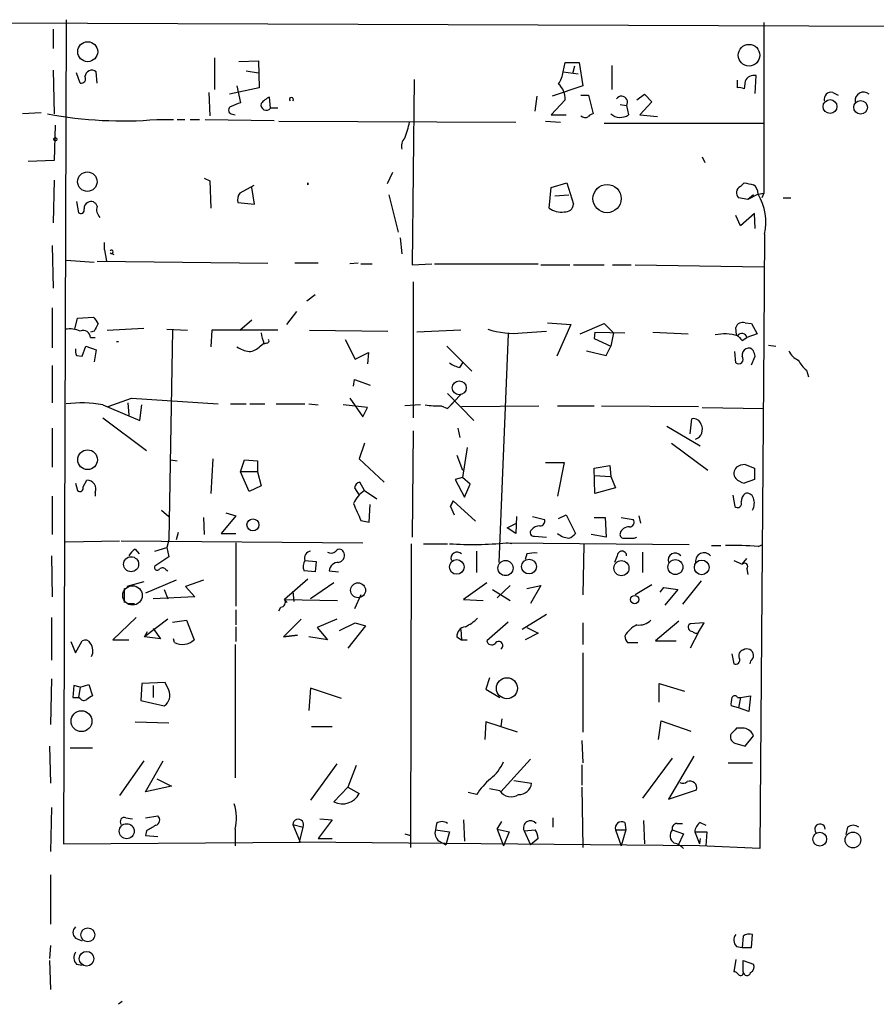
# Model space of a CAD drawing. Extents: x 3 to 98617, y 0 to 132955.
# Drawn here: x 458 to 536, y 132865 to 132955 of the extents above; entities that cross this region are included whole.
import ezdxf

# ---------------------------------------------------------------- set-up
doc = ezdxf.new("R2010")
doc.units = 0
doc.header["$MEASUREMENT"] = 0
doc.layers.add('MAIN', color=5, linetype='CONTINUOUS')

msp = doc.modelspace()

# ---------------------------------------------------------------- linework, layer by layer
at = {"layer": 'MAIN'}
for p, q in [((421.132, 132954.6912), (587.5867, 132954.0986)), ((462.1107, 132954.8606), (461.8567, 132880.0152)), ((525.4413, 132954.6066), (525.4413, 132939.1126)), ((460.9253, 132954.0139), (460.9253, 132952.2359)), ((475.5727, 132951.3892), (475.5727, 132948.5106)), ((477.774, 132951.0506), (479.552, 132951.1352)), ((479.552, 132951.1352), (479.6367, 132948.6799)), ((507.238, 132950.1192), (507.4073, 132950.9659)), ((507.4073, 132950.9659), (508.6773, 132950.9659)), ((508.254, 132950.6272), (508.0847, 132949.9499)), ((508.6773, 132950.9659), (509.016, 132948.8492)), ((511.6407, 132950.7119), (511.6407, 132948.5106)), ((460.9253, 132950.2886), (461.01, 132946.3092)), ((463.3807, 132949.1032), (463.042, 132950.0346)), ((464.9047, 132949.1032), (464.82, 132950.1192)), ((478.4513, 132950.2039), (479.552, 132950.0346)), ((507.238, 132950.1192), (508.5927, 132949.9499)), ((524.6793, 132948.1719), (524.764, 132949.7806)), ((477.6047, 132948.8492), (477.9433, 132947.3252)), ((493.6913, 132949.4419), (493.522, 132932.5932)), ((509.016, 132948.8492), (506.222, 132947.9179)), ((523.0707, 132948.6799), (523.0707, 132949.3572)), ((523.748, 132949.2726), (523.6633, 132948.5952)), ((475.0647, 132948.2566), (475.1493, 132946.1399)), ((479.6367, 132948.6799), (476.9273, 132948.0872)), ((504.698, 132946.5632), (504.8673, 132947.9179)), ((508.8467, 132948.0026), (509.524, 132948.0026)), ((509.524, 132948.0026), (509.9473, 132946.3092)), ((513.9267, 132947.5792), (514.604, 132948.0872)), ((514.604, 132948.0872), (515.2813, 132947.4099)), ((531.7067, 132948.2566), (532.2147, 132948.0026)), ((480.6527, 132946.8172), (480.568, 132947.8332)), ((507.4073, 132947.5792), (506.1373, 132946.2246)), ((512.4027, 132947.1559), (512.9953, 132947.0712)), ((512.9953, 132947.0712), (513.1647, 132946.2246)), ((515.2813, 132947.4099), (514.1807, 132946.2246)), ((459.8247, 132946.3939), (458.1313, 132946.3092)), ((477.0967, 132946.3092), (477.4353, 132946.2246)), ((481.33, 132946.8172), (480.6527, 132946.8172)), ((506.1373, 132946.2246), (507.492, 132946.2246)), ((514.1807, 132946.2246), (515.7893, 132946.0552)), ((461.0947, 132945.2932), (461.01, 132942.0759)), ((470.3233, 132945.8012), (471.8473, 132945.8012)), ((472.186, 132945.8012), (472.8633, 132945.8012)), ((473.3713, 132945.8012), (474.218, 132945.8012)), ((474.726, 132945.8012), (480.9913, 132945.7166)), ((481.4147, 132945.6319), (502.92, 132945.5472)), ((505.6293, 132945.6319), (506.984, 132945.5472)), ((510.9633, 132945.4626), (525.4413, 132945.4626)), ((461.01, 132942.0759), (458.6393, 132941.9912)), ((519.8533, 132942.4146), (520.1073, 132941.9066)), ((491.744, 132940.9752), (491.236, 132939.9592)), ((461.01, 132940.2979), (460.9253, 132936.4032)), ((474.6413, 132940.4672), (475.1493, 132940.2132)), ((475.1493, 132940.2132), (475.234, 132937.7579)), ((484.0393, 132940.0439), (484.0393, 132939.8746)), ((484.0393, 132939.8746), (484.0393, 132940.0439)), ((506.1373, 132939.6206), (507.5767, 132940.0439)), ((507.5767, 132940.0439), (508.1693, 132938.0966)), ((523.3247, 132939.7052), (523.6633, 132940.0439)), ((479.1287, 132939.7899), (477.8587, 132939.1126)), ((479.2133, 132938.0966), (478.9593, 132939.6206)), ((505.968, 132937.7579), (506.1373, 132939.6206)), ((524.9333, 132939.0279), (524.002, 132938.5199)), ((524.9333, 132939.0279), (525.4413, 132939.1126)), ((525.4413, 132939.1126), (525.272, 132938.6892)), ((463.042, 132938.3506), (463.2113, 132937.3346)), ((477.6893, 132938.2659), (479.2133, 132938.0966)), ((491.4053, 132938.9432), (492.252, 132935.5566)), ((506.476, 132938.8586), (507.746, 132938.9432)), ((524.002, 132938.5199), (523.1553, 132938.6892)), ((524.51, 132938.9432), (524.002, 132938.5199)), ((527.2193, 132938.6892), (527.8967, 132938.6892)), ((524.5947, 132937.2499), (523.3247, 132936.1492)), ((524.6793, 132935.8952), (524.5947, 132937.2499)), ((523.3247, 132936.1492), (522.9013, 132937.0806)), ((465.582, 132933.9479), (465.582, 132934.6252)), ((492.4213, 132935.0486), (492.5907, 132933.6092)), ((525.526, 132935.3872), (525.4413, 132925.9046)), ((460.8407, 132934.3712), (460.9253, 132930.4766)), ((465.582, 132933.9479), (465.7513, 132932.9319)), ((466.09, 132933.6939), (466.4287, 132933.5246)), ((462.1107, 132933.0166), (464.6507, 132932.8472)), ((464.9047, 132932.9319), (480.3987, 132932.7626)), ((484.9707, 132932.7626), (482.854, 132932.7626)), ((488.6113, 132932.7626), (487.8493, 132932.6779)), ((488.8653, 132932.6779), (489.8813, 132932.6779)), ((493.522, 132932.5932), (495.3, 132932.6779)), ((495.554, 132932.6779), (504.952, 132932.6779)), ((505.206, 132932.5932), (507.8307, 132932.5932)), ((508.1693, 132932.5932), (510.9633, 132932.5932)), ((511.7253, 132932.5932), (513.4187, 132932.5932)), ((513.7573, 132932.5932), (525.4413, 132932.4239)), ((493.6067, 132931.0692), (493.6067, 132918.7079)), ((484.7167, 132929.8839), (483.9547, 132929.2912)), ((460.8407, 132928.6986), (460.8407, 132925.0579)), ((483.0233, 132928.3599), (482.092, 132927.1746)), ((462.8727, 132926.7512), (463.1267, 132927.7672)), ((463.1267, 132927.7672), (464.566, 132927.8519)), ((477.8587, 132926.6666), (478.9593, 132927.5979)), ((464.6507, 132926.5819), (464.312, 132926.4972)), ((465.836, 132926.6666), (469.138, 132926.8359)), ((471.2547, 132926.7512), (473.1173, 132926.6666)), ((471.7627, 132926.6666), (471.424, 132907.6166)), ((475.3187, 132926.6666), (475.234, 132925.1426)), ((481.33, 132926.6666), (475.3187, 132926.6666)), ((484.2087, 132926.6666), (491.3207, 132926.5819)), ((497.9247, 132926.6666), (493.9453, 132926.4972)), ((503.5127, 132926.4126), (505.714, 132926.5819)), ((505.7987, 132927.3439), (507.9153, 132927.1746)), ((507.9153, 132927.1746), (506.6453, 132924.2959)), ((508.762, 132926.3279), (510.9633, 132927.2592)), ((510.1167, 132926.4972), (510.032, 132925.9046)), ((510.1167, 132926.4972), (512.826, 132926.4126)), ((510.9633, 132927.2592), (511.81, 132926.4126)), ((515.366, 132926.4972), (518.5833, 132926.3279)), ((522.986, 132926.2432), (522.9013, 132926.9206)), ((523.748, 132927.3439), (524.3407, 132927.2592)), ((524.3407, 132927.2592), (524.8487, 132926.3279)), ((464.312, 132925.9892), (464.7353, 132925.9892)), ((466.6827, 132925.6506), (466.852, 132925.6506)), ((487.426, 132925.8199), (488.3573, 132924.0419)), ((502.2427, 132926.3279), (501.396, 132905.5846)), ((510.032, 132925.9046), (511.556, 132925.2272)), ((511.81, 132926.4126), (511.556, 132925.2272)), ((523.494, 132925.7352), (523.9173, 132925.9892)), ((524.8487, 132926.3279), (523.9173, 132925.9892)), ((525.4413, 132925.9046), (525.1027, 132879.5919)), ((463.55, 132924.2959), (463.8887, 132925.2272)), ((463.8887, 132925.2272), (464.82, 132924.8886)), ((464.82, 132924.8886), (464.6507, 132923.7879)), ((479.7213, 132925.2272), (480.06, 132925.4812)), ((480.314, 132925.4812), (479.9753, 132925.3966)), ((496.6547, 132925.2272), (498.9407, 132922.9412)), ((509.3547, 132924.8039), (511.1327, 132924.3806)), ((511.1327, 132924.3806), (511.556, 132925.2272)), ((522.9013, 132923.7032), (522.8167, 132924.7192)), ((525.8647, 132925.3119), (526.542, 132925.2272)), ((463.042, 132924.3806), (463.55, 132924.2959)), ((488.3573, 132924.0419), (489.5427, 132924.6346)), ((489.5427, 132924.6346), (489.458, 132923.6186)), ((497.84, 132923.2799), (498.1787, 132923.7879)), ((524.3407, 132923.5339), (524.6793, 132924.2959)), ((460.8407, 132923.4492), (460.8407, 132920.0626)), ((529.336, 132923.0259), (529.5053, 132922.4332)), ((488.188, 132921.5866), (488.2727, 132922.1792)), ((488.2727, 132922.1792), (489.712, 132921.6712)), ((465.9207, 132919.7239), (468.0373, 132920.4859)), ((468.0373, 132920.4859), (475.9113, 132919.9779)), ((487.8493, 132920.4859), (489.0347, 132918.7926)), ((496.7393, 132920.9092), (499.11, 132918.4539)), ((497.9247, 132920.8246), (496.7393, 132919.5546)), ((465.4127, 132919.8932), (468.7993, 132918.4539)), ((467.6987, 132920.0626), (467.7833, 132918.9619)), ((468.7993, 132918.4539), (468.9687, 132919.8932)), ((477.012, 132919.9779), (478.4513, 132919.9779)), ((478.79, 132919.9779), (480.1447, 132919.9779)), ((481.1607, 132919.9779), (483.7853, 132919.9779)), ((484.124, 132919.9779), (484.9707, 132919.8932)), ((489.458, 132919.6392), (487.2567, 132919.8932)), ((489.0347, 132918.7926), (489.458, 132919.6392)), ((494.284, 132919.8932), (492.8447, 132919.8086)), ((496.1467, 132919.8086), (496.7393, 132919.5546)), ((497.2473, 132920.0626), (496.7393, 132919.5546)), ((498.0093, 132919.7239), (505.0367, 132919.8086)), ((506.73, 132919.8086), (510.032, 132919.8086)), ((510.7093, 132919.8086), (519.5147, 132919.7239)), ((519.8533, 132919.6392), (525.4413, 132919.5546)), ((465.4127, 132918.7079), (469.392, 132915.7446)), ((518.7527, 132917.2686), (518.922, 132918.6232)), ((460.8407, 132917.7766), (460.8407, 132914.2206)), ((493.6067, 132917.5226), (493.522, 132907.8706)), ((497.6707, 132917.7766), (497.84, 132916.9299)), ((516.636, 132917.9459), (519.684, 132916.1679)), ((489.204, 132916.4219), (488.696, 132914.9826)), ((498.5173, 132915.9986), (498.094, 132913.2892)), ((517.0593, 132916.4219), (520.3613, 132913.9666)), ((471.5933, 132914.8979), (472.186, 132914.8132)), ((475.4033, 132914.9826), (475.234, 132911.8499)), ((477.9433, 132913.7972), (478.282, 132914.8979)), ((478.282, 132914.8979), (479.4673, 132914.8132)), ((488.696, 132914.9826), (490.982, 132912.8659)), ((497.586, 132915.3212), (498.094, 132913.9666)), ((479.4673, 132914.8132), (479.4673, 132913.7972)), ((505.6293, 132914.6439), (507.3227, 132914.6439)), ((507.3227, 132914.6439), (506.73, 132911.5959)), ((510.032, 132914.1359), (511.4713, 132914.3899)), ((510.1167, 132911.8499), (510.032, 132914.1359)), ((511.4713, 132914.3899), (511.556, 132913.3739)), ((523.748, 132914.4746), (524.5947, 132914.1359)), ((524.5947, 132914.1359), (524.5947, 132913.1199)), ((479.4673, 132913.7972), (477.9433, 132913.7972)), ((478.7053, 132912.0192), (477.9433, 132913.7972)), ((479.4673, 132913.7972), (479.806, 132912.5272)), ((498.094, 132913.2892), (497.4167, 132913.1199)), ((497.4167, 132913.1199), (498.2633, 132911.5112)), ((498.7713, 132912.6966), (498.094, 132913.2892)), ((510.032, 132913.4586), (511.556, 132913.3739)), ((511.556, 132913.3739), (511.9793, 132912.3579)), ((524.5947, 132913.1199), (523.6633, 132912.7812)), ((462.9573, 132912.7812), (463.1267, 132912.1039)), ((463.6347, 132912.4426), (463.9733, 132913.0352)), ((479.806, 132912.5272), (478.7053, 132912.0192)), ((488.2727, 132912.3579), (488.696, 132911.6806)), ((489.204, 132912.1039), (488.7807, 132912.8659)), ((498.2633, 132911.5112), (498.7713, 132912.6966)), ((511.9793, 132912.3579), (510.1167, 132911.8499)), ((460.8407, 132911.5959), (460.8407, 132908.1246)), ((464.7353, 132911.9346), (464.7353, 132911.5959)), ((489.204, 132912.1039), (490.3047, 132911.3419)), ((522.6473, 132911.6806), (522.8167, 132910.6646)), ((489.6273, 132909.2252), (489.712, 132910.8339)), ((497.2473, 132911.1726), (496.9933, 132910.6646)), ((496.9933, 132910.6646), (497.2473, 132911.1726)), ((496.9933, 132910.6646), (497.332, 132909.9026)), ((497.2473, 132911.1726), (499.2793, 132909.3099)), ((470.7467, 132910.3259), (471.424, 132909.7332)), ((474.5567, 132909.6486), (474.6413, 132908.1246)), ((477.52, 132909.8179), (476.1653, 132908.2092)), ((476.5887, 132910.0719), (477.52, 132909.8179)), ((503.0047, 132909.7332), (502.92, 132908.2092)), ((504.444, 132909.7332), (505.5447, 132909.4792)), ((506.8147, 132909.5639), (507.492, 132909.9026)), ((507.492, 132909.9026), (508.3387, 132908.2092)), ((510.032, 132909.6486), (511.048, 132909.6486)), ((511.048, 132909.6486), (511.1327, 132907.8706)), ((512.4873, 132909.6486), (513.588, 132909.4792)), ((514.096, 132909.8179), (514.2653, 132909.1406)), ((488.8653, 132909.3946), (489.6273, 132909.2252)), ((502.158, 132908.7172), (503.0047, 132909.1406)), ((502.92, 132908.2092), (502.158, 132908.7172)), ((472.2707, 132908.2939), (472.1013, 132907.6166)), ((476.1653, 132908.2092), (477.52, 132908.2092)), ((504.6133, 132907.9552), (505.714, 132907.8706)), ((511.1327, 132907.8706), (509.778, 132908.1246)), ((513.6727, 132907.7859), (513.9267, 132907.8706)), ((462.026, 132907.4472), (466.9367, 132907.5319)), ((467.106, 132907.5319), (489.0347, 132907.3626)), ((470.154, 132906.6006), (471.2547, 132906.9392)), ((471.424, 132907.6166), (471.2547, 132906.9392)), ((471.2547, 132906.9392), (471.424, 132906.0926)), ((477.52, 132907.3626), (477.52, 132901.6052)), ((493.4373, 132907.2779), (493.3527, 132879.6766)), ((494.538, 132907.2779), (496.7393, 132907.2779)), ((502.5813, 132907.2779), (502.0733, 132907.3626)), ((502.0733, 132907.3626), (518.668, 132907.1932)), ((509.1007, 132907.1932), (509.016, 132902.6212)), ((520.7, 132907.1086), (521.5467, 132907.1086)), ((524.9333, 132907.0239), (525.3567, 132907.1932)), ((460.756, 132906.1772), (460.8407, 132902.4519)), ((468.376, 132906.7699), (468.7147, 132906.3466)), ((471.424, 132906.0926), (470.154, 132905.2459)), ((499.364, 132906.6006), (499.364, 132904.6532)), ((503.936, 132906.3466), (503.7667, 132905.8386)), ((512.1487, 132906.1772), (511.8947, 132905.5846)), ((514.4347, 132906.5159), (514.4347, 132904.6532)), ((523.494, 132905.4152), (523.9173, 132905.9232)), ((483.7853, 132905.7539), (484.8013, 132905.6692)), ((484.8013, 132905.6692), (484.7167, 132904.7379)), ((522.732, 132905.7539), (523.494, 132905.4152)), ((471.17, 132904.9072), (471.3393, 132904.8226)), ((484.7167, 132904.7379), (483.7007, 132904.8226)), ((485.9867, 132904.8226), (486.8333, 132904.7379)), ((523.9173, 132904.9919), (524.002, 132904.4839)), ((467.36, 132903.2139), (467.36, 132901.9439)), ((469.138, 132903.8066), (467.614, 132903.3832)), ((472.1013, 132903.9759), (469.3073, 132902.7906)), ((474.5567, 132903.9759), (472.948, 132903.3832)), ((472.948, 132903.3832), (473.7947, 132902.4519)), ((484.0393, 132904.0606), (481.9227, 132902.1979)), ((486.41, 132903.7219), (484.2933, 132902.2826)), ((500.2953, 132903.7219), (498.1787, 132902.1979)), ((502.412, 132903.4679), (501.2267, 132902.3672)), ((503.936, 132903.2139), (505.206, 132903.4679)), ((505.206, 132903.4679), (504.2747, 132901.8592)), ((515.2813, 132903.5526), (513.7573, 132902.6212)), ((516.0433, 132902.8752), (516.382, 132903.2986)), ((516.382, 132903.2986), (517.652, 132903.1292)), ((519.7687, 132903.8912), (518.0753, 132901.7746)), ((473.7947, 132902.4519), (469.9847, 132902.2826)), ((471.0007, 132903.1292), (471.3393, 132902.2826)), ((482.6847, 132902.9599), (482.7693, 132902.0286)), ((488.8653, 132902.6212), (488.2727, 132901.3512)), ((500.8033, 132903.1292), (502.412, 132902.1132)), ((517.652, 132903.1292), (516.4667, 132901.6899)), ((467.6987, 132901.8592), (468.2913, 132901.8592)), ((481.4147, 132901.1819), (481.584, 132901.5206)), ((482.1767, 132901.9439), (481.9227, 132902.1979)), ((481.9227, 132902.1979), (486.7487, 132902.1132)), ((498.1787, 132902.1979), (499.9567, 132902.1132)), ((460.756, 132900.5892), (460.756, 132896.6946)), ((468.4607, 132900.5892), (466.344, 132898.5572)), ((477.52, 132901.2666), (477.52, 132899.9119)), ((505.714, 132900.8432), (503.5127, 132899.4886)), ((471.3393, 132900.4199), (469.2227, 132898.8112)), ((471.7627, 132900.1659), (473.0327, 132900.3352)), ((473.0327, 132900.3352), (473.71, 132898.5572)), ((477.52, 132899.7426), (477.52, 132898.3879)), ((483.4467, 132900.4199), (481.838, 132898.8112)), ((486.664, 132900.4199), (484.886, 132899.6579)), ((484.886, 132899.6579), (485.8173, 132898.5572)), ((486.918, 132899.4039), (488.3573, 132900.0812)), ((489.2887, 132899.8272), (487.68, 132897.7952)), ((488.3573, 132900.0812), (489.2887, 132899.8272)), ((502.2427, 132900.1659), (500.2953, 132898.4726)), ((503.936, 132899.6579), (504.952, 132899.1499)), ((509.016, 132900.0812), (509.016, 132898.1339)), ((517.7367, 132900.2506), (515.62, 132898.4726)), ((520.0227, 132900.0812), (518.7527, 132899.9966)), ((519.5147, 132899.2346), (520.0227, 132900.0812)), ((469.2227, 132898.8112), (469.4767, 132899.3192)), ((470.662, 132898.6419), (469.2227, 132898.8112)), ((469.9847, 132899.5732), (470.662, 132898.6419)), ((481.838, 132898.8112), (483.108, 132898.9806)), ((483.108, 132898.9806), (481.838, 132898.8112)), ((485.8173, 132898.5572), (484.124, 132898.8112)), ((497.586, 132898.8112), (498.0093, 132898.5572)), ((497.9247, 132899.4886), (498.0093, 132898.5572)), ((504.952, 132899.1499), (503.7667, 132898.5572)), ((519.5147, 132899.2346), (518.7527, 132897.7952)), ((462.534, 132898.3879), (462.9573, 132897.3719)), ((462.9573, 132897.3719), (463.55, 132898.4726)), ((466.344, 132898.5572), (467.7833, 132898.5572)), ((471.932, 132898.3032), (471.8473, 132898.6419)), ((477.4353, 132898.1339), (477.4353, 132886.0266)), ((498.0093, 132898.5572), (498.5173, 132898.5572)), ((513.08, 132898.3032), (514.0113, 132898.3032)), ((515.62, 132898.4726), (517.4827, 132898.4726)), ((509.016, 132897.3719), (509.016, 132890.1752)), ((522.5627, 132897.2872), (522.732, 132896.3559)), ((524.256, 132896.6099), (524.1713, 132896.3559)), ((460.756, 132895.0012), (460.6713, 132890.8526)), ((462.788, 132894.4086), (462.7033, 132893.3079)), ((463.3807, 132894.2392), (462.788, 132894.4086)), ((463.3807, 132894.2392), (464.1427, 132894.4932)), ((464.1427, 132894.4932), (464.4813, 132893.4772)), ((468.9687, 132894.5779), (468.884, 132893.0539)), ((471.0853, 132894.6626), (468.9687, 132894.5779)), ((469.9847, 132894.4086), (469.9847, 132893.3079)), ((471.424, 132893.9852), (471.0853, 132894.6626)), ((500.5493, 132895.0859), (500.2107, 132894.0699)), ((515.9587, 132892.8846), (515.9587, 132894.5779)), ((515.9587, 132894.5779), (518.2447, 132893.9006)), ((463.3807, 132894.2392), (463.2113, 132893.3079)), ((484.2933, 132894.1546), (484.124, 132892.1226)), ((487.0873, 132893.2232), (484.2933, 132894.1546)), ((500.2107, 132894.0699), (501.4807, 132893.3079)), ((523.3247, 132893.3079), (524.256, 132893.4772)), ((524.256, 132893.4772), (524.0867, 132892.0379)), ((462.7033, 132893.3079), (463.2113, 132893.3079)), ((463.3807, 132893.2232), (463.2113, 132893.3079)), ((468.884, 132893.0539), (471.0007, 132892.5459)), ((523.1553, 132892.3766), (522.478, 132892.5459)), ((523.0707, 132893.3079), (523.3247, 132893.3079)), ((523.3247, 132893.3079), (523.1553, 132892.3766)), ((524.0867, 132892.0379), (523.1553, 132892.3766)), ((468.376, 132891.1066), (471.424, 132891.0219)), ((500.2107, 132891.1066), (500.126, 132889.4979)), ((503.0893, 132890.1752), (500.2107, 132891.1066)), ((501.65, 132891.3606), (501.5653, 132890.6832)), ((515.874, 132889.4979), (516.128, 132891.1912)), ((516.128, 132891.1912), (518.8373, 132890.2599)), ((484.378, 132890.6832), (486.2407, 132890.6832)), ((523.6633, 132890.5139), (522.986, 132890.5139)), ((523.748, 132888.9052), (524.51, 132889.8366)), ((460.5867, 132888.9052), (460.6713, 132885.5186)), ((508.9313, 132889.4132), (509.016, 132887.3812)), ((522.8167, 132889.1592), (523.748, 132888.9052)), ((462.4493, 132888.7359), (464.4813, 132888.7359)), ((469.138, 132887.5506), (466.9367, 132884.4179)), ((469.3073, 132884.7566), (470.916, 132887.5506)), ((486.664, 132887.2966), (484.2933, 132883.9946)), ((488.442, 132887.1272), (487.68, 132885.1799)), ((504.2747, 132887.7199), (501.5653, 132884.7566)), ((508.9313, 132887.2119), (508.9313, 132885.3492)), ((517.144, 132887.8046), (514.4347, 132884.1639)), ((519.0913, 132887.9739), (516.8053, 132884.0792)), ((522.224, 132887.3812), (524.4253, 132887.3812)), ((470.3233, 132885.9419), (471.678, 132885.2646)), ((502.7507, 132885.7726), (504.3593, 132885.5186)), ((471.678, 132885.2646), (469.3073, 132884.7566)), ((486.41, 132883.8252), (487.68, 132885.1799)), ((487.68, 132885.1799), (488.696, 132884.5872)), ((499.364, 132884.5026), (498.602, 132884.6719)), ((501.4807, 132884.8412), (500.5493, 132885.0106)), ((508.9313, 132885.1799), (509.016, 132879.6766)), ((516.8053, 132884.0792), (519.3453, 132884.9259)), ((460.756, 132883.3172), (460.6713, 132879.3379)), ((467.5293, 132882.3859), (468.122, 132882.3012)), ((469.3073, 132882.3859), (470.408, 132882.5552)), ((482.6847, 132881.7932), (483.616, 132881.5392)), ((482.6847, 132881.7932), (483.362, 132880.1846)), ((486.2407, 132882.2166), (484.9707, 132880.5232)), ((485.14, 132882.3012), (486.2407, 132882.2166)), ((495.7233, 132881.8779), (495.6387, 132881.2852)), ((498.1787, 132882.2166), (498.2633, 132880.2692)), ((501.2267, 132881.3699), (501.65, 132882.0472)), ((506.3067, 132882.3859), (506.3067, 132881.5392)), ((512.826, 132881.9626), (512.9107, 132881.2852)), ((514.5193, 132882.1319), (514.604, 132880.0152)), ((517.5673, 132881.8779), (518.0753, 132881.8779)), ((519.684, 132881.9626), (520.192, 132881.7086)), ((469.392, 132881.2006), (469.3073, 132880.7772)), ((477.4353, 132881.3699), (477.4353, 132879.8459)), ((483.2773, 132880.1846), (483.616, 132881.5392)), ((492.8447, 132880.9466), (493.3527, 132880.7772)), ((495.6387, 132881.2852), (496.9087, 132881.1159)), ((496.9087, 132881.1159), (496.57, 132879.9306)), ((501.2267, 132881.3699), (501.8193, 132879.8459)), ((501.2267, 132881.3699), (502.3273, 132881.1159)), ((502.3273, 132881.1159), (501.8193, 132879.8459)), ((503.682, 132881.2006), (504.698, 132881.2852)), ((503.682, 132881.2006), (504.2747, 132879.9306)), ((511.9793, 132881.2852), (512.9107, 132881.2852)), ((511.9793, 132881.2852), (512.4873, 132879.8459)), ((512.9107, 132881.2852), (512.4873, 132879.8459)), ((517.144, 132881.2852), (518.16, 132880.9466)), ((518.16, 132880.9466), (517.652, 132879.8459)), ((519.176, 132881.1159), (520.2767, 132881.1159)), ((519.176, 132881.1159), (519.5993, 132880.0152)), ((520.2767, 132881.1159), (520.192, 132879.8459)), ((533.0613, 132881.5392), (532.892, 132880.8619)), ((461.8567, 132880.0152), (483.362, 132880.1846)), ((469.3073, 132880.7772), (470.408, 132880.6926)), ((519.5993, 132879.8459), (483.2773, 132880.1846)), ((484.9707, 132880.5232), (486.2407, 132880.5232)), ((495.9773, 132880.2692), (496.57, 132879.9306)), ((504.952, 132880.5232), (504.2747, 132879.9306)), ((519.684, 132880.5232), (519.5993, 132880.0152)), ((525.1027, 132879.5919), (519.5993, 132879.8459)), ((460.6713, 132877.2212), (460.6713, 132872.7339)), ((462.9573, 132871.4639), (463.55, 132871.2099)), ((523.5787, 132871.6332), (523.494, 132870.6172)), ((524.3407, 132870.6172), (524.4253, 132871.8026)), ((460.6713, 132870.7866), (460.5867, 132869.6012)), ((522.986, 132870.7019), (523.494, 132870.6172)), ((523.494, 132870.6172), (524.3407, 132870.6172)), ((460.5867, 132869.4319), (460.6713, 132866.8072)), ((522.9013, 132869.5166), (522.732, 132868.4159)), ((523.5787, 132868.4159), (523.5787, 132869.4319)), ((523.5787, 132869.4319), (524.51, 132869.0932)), ((463.042, 132869.0932), (463.55, 132869.0086)), ((467.1907, 132865.7066), (466.852, 132865.4526))]:
    msp.add_line(p, q, dxfattribs=at)
for centre, radius in [((464.051, 132951.957), 0.908), ((524.1077, 132951.6316), 0.9845), ((531.466, 132946.9704), 0.6291), ((534.2423, 132946.9034), 0.619), ((461.1158, 132944.0021), 0.1496), ((464.0212, 132940.1514), 0.8812), ((511.2198, 132938.6173), 1.2832), ((497.7955, 132921.4358), 0.6322), ((464.0394, 132914.9065), 0.8959), ((479.0572, 132908.9889), 0.544), ((467.9975, 132905.414), 0.6806), ((497.5699, 132905.1652), 0.6666), ((501.9997, 132905.0661), 0.6869), ((504.1307, 132905.2036), 0.6707), ((512.5235, 132905.0564), 0.6814), ((517.4227, 132905.1536), 0.6792), ((519.8163, 132905.1234), 0.6701), ((488.6044, 132903.0451), 0.6801), ((513.7253, 132902.2066), 0.3773), ((502.1232, 132894.1517), 0.9575), ((463.4866, 132891.1628), 0.948), ((467.597, 132881.1717), 0.6811), ((530.5312, 132880.4471), 0.6279), ((533.5481, 132880.3753), 0.7145), ((464.065, 132871.7603), 0.6345), ((463.9479, 132869.593), 0.6651)]:
    msp.add_circle(centre, radius, dxfattribs=at)
at = {"layer": 'MAIN', "color": 5}
msp.add_circle((468.1219, 132902.5789), 0.8828, dxfattribs=at)
at = {"layer": 'MAIN'}
for centre, radius, start, end in [((464.4166, 132949.6566), 0.6138, 48.910671, 176.329346), ((504.0922, 132950.6974), 3.1985, 328.340392, 349.585241), ((524.5501, 132948.9384), 0.8689, 75.74946, 157.380642), ((463.4634, 132949.4916), 0.3972, 257.979814, 30.956334), ((505.63, 132947.6892), 1.7807, 356.458388, 48.294047), ((512.5297, 132947.3676), 0.5475, 327.52319, 147.532018), ((523.2401, 132947.75), 0.9452, 63.402419, 100.324365), ((531.5628, 132947.6385), 0.6346, 76.894405, 193.105595), ((534.4992, 132947.5132), 0.7675, 48.406757, 187.735242), ((562.1699, 132735.5061), 227.9505, 111.68448, 111.913663), ((480.2717, 132947.1135), 0.4827, 164.734471, 322.12814), ((481.372, 132946.0132), 1.9897, 113.83384, 141.91135), ((482.5577, 132947.6257), 0.1825, 314.089915, 225.910085), ((467.2333, 132982.3827), 36.7118, 259.300243, 274.828252), ((477.1955, 132946.6479), 0.3528, 106.262153, 253.737847), ((509.2342, 132946.4882), 0.521, 221.950431, 303.793765), ((509.9896, 132945.759), 0.5518, 94.396316, 147.536771), ((512.4147, 132947.301), 1.3119, 229.114001, 304.867511), ((487.2918, 132946.5229), 6.0553, 336.495398, 350.727455), ((493.5644, 132943.3882), 1.0178, 135, 196.925172), ((483.8663, 132939.9593), 0.1926, 333.913844, 26.059435), ((566.4078, 133151.6147), 215.8455, 258.578053, 258.807257), ((523.96, 132939.0704), 0.9743, 357.499718, 55.631406), ((478.8329, 132938.4774), 1.163, 146.894758, 190.478021), ((523.5882, 132939.1391), 0.6243, 114.960352, 226.103203), ((520.5496, 132936.4456), 5.0877, 347.993021, 30.501003), ((464.3826, 132937.6873), 0.6634, 119.292832, 181.217773), ((464.3543, 132937.779), 0.57, 15.069981, 121.322346), ((507.4355, 132938.1459), 0.7355, 261.176833, 356.156387), ((463.423, 132937.5674), 0.3147, 227.717737, 19.650149), ((465.8785, 132937.6309), 1.0179, 163.076467, 224.99602), ((507.0264, 132939.1125), 1.719, 231.998149, 279.925343), ((466.217, 132933.7785), 0.1527, 213.66924, 146.299523), ((463.8894, 132926.9212), 1.1506, 17.082228, 53.983609), ((523.5575, 132926.6665), 0.7037, 74.292832, 158.832127), ((462.407, 132924.2954), 2.4852, 66.933398, 98.81873), ((463.6488, 132925.9751), 0.6634, 1.217957, 113.837087), ((634.1649, 132842.2606), 189.3281, 153.323754, 153.55291), ((502.7607, 132934.1158), 7.7398, 252.085918, 275.575648), ((483.658, 132926.9627), 3.8911, 188.127395, 202.379735), ((480.314, 132925.6929), 0.2116, 270, 36.875312), ((521.8881, 132922.2004), 4.1311, 73.365318, 101.865371), ((650.2399, 133052.989), 179.6053, 224.885386, 225.114569), ((523.4616, 132925.9121), 0.4621, 9.602948, 147.764631), ((463.8891, 132924.804), 0.947, 169.708141, 206.556934), ((479.2848, 132927.8676), 3.2013, 238.344073, 259.57077), ((478.6065, 132926.1867), 1.4708, 273.851648, 319.281668), ((524.1713, 132924.3805), 0.6826, 119.738635, 187.119811), ((524.0867, 132924.5498), 0.4937, 30.975698, 120.959776), ((397.5872, 132882.2224), 133.8752, 18.316987, 18.546157), ((529.167, 132925.3969), 1.557, 202.38634, 247.61366), ((523.1553, 132924.0419), 0.4234, 233.132809, 36.867191), ((531.2829, 132925.3963), 3.0674, 207.979423, 230.602432), ((498.3261, 132925.5855), 2.3563, 233.019707, 258.094435), ((463.4903, 132909.3561), 10.711, 79.660609, 97.400366), ((495.8073, 132926.3222), 6.5224, 260.290727, 272.982777), ((519.062, 132917.897), 0.7396, 17.158544, 100.911862), ((518.9059, 132917.6662), 0.9726, 291.394474, 27.49241), ((523.4516, 132913.6703), 0.7209, 130.234025, 220.240092), ((523.8329, 132912.95), 1.527, 93.187323, 123.684864), ((524.0685, 132914.4078), 1.6763, 225.870102, 256.011837), ((463.3384, 132912.3367), 0.3147, 227.717737, 19.667298), ((464.0054, 132912.2433), 0.7926, 337.074814, 92.321238), ((488.8652, 132912.2734), 0.5985, 98.116564, 171.883436), ((490.5879, 132909.8896), 2.6112, 122.004685, 156.791902), ((524.3751, 132911.1149), 0.9662, 130.47072, 181.601349), ((523.9073, 132911.2391), 0.6312, 17.280921, 104.617437), ((523.3089, 132910.9654), 1.2866, 330.194911, 21.005858), ((869.5171, 133079.4772), 416.9219, 203.846829, 204.076017), ((523.0707, 132910.9355), 0.3714, 226.844093, 24.231967), ((505.1025, 132909.3476), 0.4614, 272.33528, 16.573158), ((513.2494, 132909.2252), 0.4233, 269.986465, 36.875312), ((505.0943, 132907.9208), 0.9662, 88.398651, 139.52928), ((513.1843, 132907.9937), 0.8108, 85.401847, 164.585591), ((504.5672, 132908.2862), 0.3342, 128.46437, 277.928861), ((507.873, 132909.5217), 1.7404, 228.94879, 265.815404), ((507.407, 132908.8871), 1.1522, 287.110772, 323.960562), ((512.7272, 132908.1104), 0.3392, 163.066164, 286.933836), ((513.2494, 133119.4856), 211.7001, 269.885408, 270.114565), ((499.0252, 132935.7222), 28.5229, 265.744544, 276.134621), ((522.7319, 132881.8839), 25.2362, 84.995624, 91.730066), ((469.0954, 132905.4578), 1.4964, 118.735138, 151.264862), ((484.3923, 132905.9655), 0.6428, 98.860018, 199.218538), ((486.1439, 132907.0479), 0.6243, 238.453829, 314.227622), ((486.9212, 132906.3401), 0.4298, 12.235327, 142.695547), ((486.7434, 132906.2142), 0.6361, 278.12628, 19.947705), ((497.606, 132905.9522), 0.5641, 44.360773, 200.584581), ((504.6557, 132903.5919), 2.8472, 85.737887, 104.641955), ((512.572, 132906.1773), 0.4233, 359.986465, 180.013536), ((517.398, 132905.8022), 0.6314, 36.434335, 200.159875), ((520.0227, 132905.6874), 0.7689, 39.574656, 187.683279), ((470.3656, 132905.1189), 0.2468, 149.02828, 329.040224), ((470.8352, 132904.6803), 0.4045, 34.126202, 129.613322), ((484.5099, 132905.2186), 0.9009, 143.544775, 206.075842), ((486.8358, 132904.7305), 0.8541, 90.167708, 173.809456), ((523.7056, 132905.2035), 0.2993, 315.013536, 134.986464), ((481.5839, 132901.944), 0.4234, 270.013532, 36.848245), ((498.4442, 132898.8865), 0.8615, 96.411434, 185.014392), ((496.7529, 132903.2227), 3.8282, 294.624302, 314.763999), ((515.2552, 132897.3684), 2.8695, 117.578595, 147.837997), ((514.1524, 132901.3516), 1.4573, 261.090328, 315.775685), ((518.9474, 132899.6833), 0.3689, 121.858847, 279.250391), ((513.7835, 132898.9555), 0.9594, 183.561805, 222.837328), ((519.2936, 132899.4745), 0.3262, 208.426842, 312.66472), ((463.804, 132897.9645), 0.5681, 26.574073, 116.56054), ((463.4163, 132897.5589), 1.1124, 331.799359, 36.372349), ((472.6437, 132899.671), 1.5419, 242.51093, 313.751838), ((500.7421, 132898.543), 0.4523, 188.954187, 314.175915), ((501.3778, 132898.0311), 0.3713, 300.328633, 149.671367), ((523.695, 132897.1179), 0.5211, 102.894906, 209.172079), ((523.9174, 132897.1179), 0.6061, 303.682201, 123.697932), ((522.8801, 132896.7158), 0.3892, 247.632677, 22.367323), ((548.8772, 132766.308), 152.6259, 123.57026, 123.799443), ((470.3728, 132893.5125), 1.1526, 303.007613, 24.212332), ((522.8167, 132893.202), 0.2752, 22.632677, 157.367323), ((463.7154, 132893.4502), 0.4045, 214.145878, 309.613322), ((524.0429, 132892.7577), 1.5792, 159.609571, 187.70781), ((523.0707, 132889.7519), 0.6448, 156.802576, 246.802576), ((649.7319, 132763.26), 179.6053, 134.885409, 135.114591), ((523.5607, 132889.5177), 1.0014, 18.568834, 84.119762), ((498.1802, 132889.0733), 3.9783, 308.082646, 336.168827), ((505.7554, 132880.1429), 7.7367, 131.449406, 145.70133), ((503.2127, 132885.6569), 1.1549, 268.079774, 353.122353), ((518.1099, 132886.0459), 0.5285, 236.899319, 317.361691), ((518.7203, 132885.0828), 0.6444, 345.907688, 110.113764), ((487.1719, 132885.3494), 1.7041, 243.440964, 333.430438), ((502.4889, 132885.48), 1.1936, 212.358529, 305.0282), ((473.6653, 132882.3749), 3.9017, 345.073313, 19.166827), ((467.3769, 132882.0472), 0.3714, 65.774365, 223.155907), ((470.1118, 132882.1742), 0.4826, 285.245747, 52.137512), ((483.1755, 132881.7584), 0.492, 333.544312, 175.944251), ((496.2313, 132881.2004), 0.8468, 53.136869, 126.863131), ((504.2747, 132881.4705), 0.6513, 38.728515, 204.483272), ((512.547, 132881.4435), 0.5894, 61.743362, 195.580834), ((517.5861, 132881.417), 0.4613, 92.335786, 196.600508), ((520.277, 132881.0311), 1.1043, 122.481141, 175.595723), ((530.551, 132881.3381), 0.4794, 3.803739, 219.804041), ((596.791, 132669.8202), 246.8039, 120.84815, 121.077377), ((496.443, 132880.9888), 0.8572, 159.770189, 237.090466), ((503.4274, 132880.4383), 1.527, 3.187323, 33.684864), ((517.7054, 132880.7606), 0.7683, 136.940772, 239.312501), ((533.5693, 132880.8622), 0.8464, 53.116564, 126.883436), ((516.8982, 132878.4483), 1.7029, 42.186781, 75.891948), ((463.3383, 132871.9719), 0.635, 126.869898, 233.130102), ((523.5441, 132871.2985), 0.8169, 141.895561, 226.909648), ((524.1714, 132870.8711), 0.9655, 74.753209, 127.872902), ((463.6001, 132869.6898), 0.8169, 141.895561, 226.909648), ((522.6897, 132867.8657), 0.5518, 32.463229, 85.603684), ((523.3488, 132868.3192), 0.2494, 219.108348, 22.812482), ((523.922, 132868.4111), 0.3434, 179.198946, 346.546447), ((524.0019, 132868.8392), 0.5681, 296.574073, 26.56054)]:
    msp.add_arc(centre, radius, start, end, dxfattribs=at)

doc.saveas('drawing.dxf')
